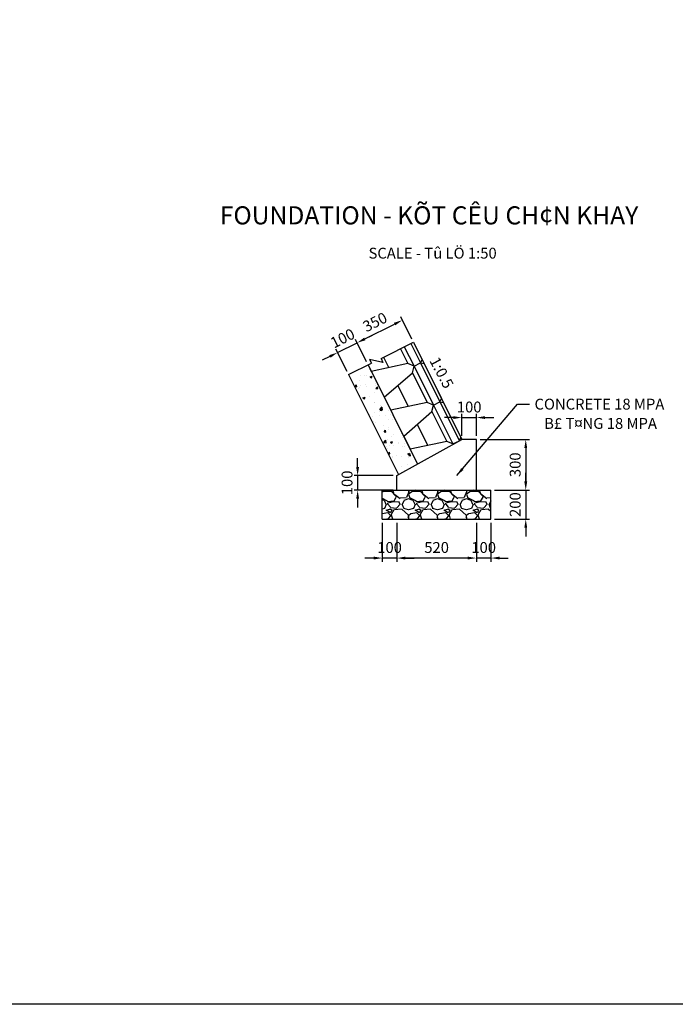
# Model space of a CAD drawing. Units: inches. Extents: x -1375146 to 59294, y -348294 to 131859.
# Drawn here: x -1297099 to -1292571, y -67249 to -60450 of the extents above; entities that cross this region are included whole.
import ezdxf
from ezdxf.enums import TextEntityAlignment as Align

# ---------------------------------------------------------------- set-up
doc = ezdxf.new("R2010")
doc.units = ezdxf.units.IN
doc.header["$LTSCALE"] = 0.004
doc.header["$MEASUREMENT"] = 0
doc.linetypes.add('HIDDEN', pattern=[9.525, 6.35, -3.175])
for name, color, linetype in [('3', 3, 'Continuous'), ('DUT1000', 6, 'HIDDEN'), ('text', 4, 'Continuous')]:
    doc.layers.add(name, color=color, linetype=linetype)
doc.styles.add('arial', font='arial_0.ttf')
doc.styles.add('ArialH', font='VHARIAL_0.TTF')
doc.styles.add('VnavantH', font='VHARIAL_0.TTF')
doc.dimstyles.new('D50', dxfattribs={"dimscale": 50, "dimtxt": 1.5, "dimasz": 1.2, "dimexe": 0.5, "dimexo": 0.5, "dimgap": 0.5, "dimtad": 1, "dimdec": 0, "dimzin": 1, "dimdsep": 46, "dimtxsty": 'arial', "dimcen": 0, "dimclrd": 8, "dimclre": 8, "dimclrt": 4, "dimadec": 1, "dimazin": 0, "dimtfac": 1, "dimtdec": 0, "dimtix": 1, "dimtmove": 2, "dimatfit": 3, "dimfxl": 0, "dimlwd": -1, "dimlwe": -1, "dimarcsym": 0})

# ---------------------------------------------------------------- blocks, each defined once
blk = doc.blocks.new('CONCRETE BLOCK')
at = {"layer": 'DUT1000', "color": 165, "linetype": 'ByBlock'}
for p, q in [((-150, -20), (-135, 0)), ((135, 0), (-135, 0)), ((150, -20), (135, 0)), ((150, -20), (-150, -20)), ((-150, -70), (-150, -20)), ((150, -70), (150, -20)), ((150, -70), (-150, -70)), ((-150, -70), (-115, -100)), ((115, -100), (-115, -100)), ((-115, -100), (-50, -350)), ((50, -350), (115, -100)), ((115, -100), (150, -70)), ((81.2, -230), (-81.2, -230)), ((50, -350), (-50, -350))]:
    blk.add_line(p, q, dxfattribs=at)
blk = doc.blocks.new('*D915')
at = {"layer": 'DEFPOINTS', "color": 0, "linetype": 'ByBlock', "transparency": 16777216}
for p in [(-1294768.9, -62681.4), (-1294692.6, -62834), (-1294826.8, -62901.1)]:
    blk.add_point(p, dxfattribs=at)
at = {"layer": 'DUT1000', "color": 8, "linetype": 'ByBlock', "transparency": 16777216}
for p, q in [((-1294903.1, -62748.5), (-1294768.9, -62681.4)), ((-1294703.8, -62811.6), (-1294780.1, -62659)), ((-1294715.2, -62654.6), (-1294661.6, -62627.7)), ((-1294838, -62878.7), (-1294914.2, -62726.1)), ((-1294956.7, -62775.3), (-1295010.4, -62802.1))]:
    blk.add_line(p, q, dxfattribs=at)
for points in [[(-1294719.7, -62645.6), (-1294710.8, -62663.5), (-1294768.9, -62681.4)], [(-1294961.2, -62766.4), (-1294952.3, -62784.3), (-1294903.1, -62748.5)]]:
    blk.add_solid(points, dxfattribs=at)
at = {"layer": 'DUT1000', "color": 4, "linetype": 'ByBlock', "transparency": 16777216, "insert": (-1294864.3, -62658.3), "char_height": 75, "attachment_point": 5, "rotation": 26.56505, "style": 'arial'}
blk.add_mtext('100', dxfattribs=at)
blk = doc.blocks.new('*D916')
at = {"layer": 'DEFPOINTS', "color": 0, "linetype": 'ByBlock', "transparency": 16777216}
for p in [(-1293944.2, -63197.5), (-1294044.2, -63348.3), (-1293944.2, -63348.3)]:
    blk.add_point(p, dxfattribs=at)
at = {"layer": 'DUT1000', "color": 8, "linetype": 'ByBlock', "transparency": 16777216}
for p, q in [((-1294104.2, -63197.5), (-1294164.2, -63197.5)), ((-1294044.2, -63323.3), (-1294044.2, -63172.5)), ((-1294044.2, -63197.5), (-1293944.2, -63197.5)), ((-1293944.2, -63323.3), (-1293944.2, -63172.5)), ((-1293884.2, -63197.5), (-1293824.2, -63197.5))]:
    blk.add_line(p, q, dxfattribs=at)
for points in [[(-1294104.2, -63187.5), (-1294104.2, -63207.5), (-1294044.2, -63197.5)], [(-1293884.2, -63187.5), (-1293884.2, -63207.5), (-1293944.2, -63197.5)]]:
    blk.add_solid(points, dxfattribs=at)
at = {"layer": 'DUT1000', "color": 4, "linetype": 'ByBlock', "transparency": 16777216, "insert": (-1293994.2, -63134.2), "char_height": 75, "attachment_point": 5, "style": 'arial'}
blk.add_mtext('100', dxfattribs=at)
blk = doc.blocks.new('*D862')
at = {"layer": 'DEFPOINTS', "color": 0, "linetype": 'ByBlock', "transparency": 16777216}
for p in [(-1293944.2, -63348.3), (-1293844.2, -63698.3), (-1293603.6, -63698.3)]:
    blk.add_point(p, dxfattribs=at)
at = {"layer": 'DUT1000', "color": 8, "linetype": 'ByBlock', "transparency": 16777216}
for p, q in [((-1293919.2, -63348.3), (-1293578.6, -63348.3)), ((-1293603.6, -63408.3), (-1293603.6, -63638.3)), ((-1293819.2, -63698.3), (-1293578.6, -63698.3))]:
    blk.add_line(p, q, dxfattribs=at)
for points in [[(-1293613.6, -63408.3), (-1293593.6, -63408.3), (-1293603.6, -63348.3)], [(-1293613.6, -63638.3), (-1293593.6, -63638.3), (-1293603.6, -63698.3)]]:
    blk.add_solid(points, dxfattribs=at)
at = {"layer": 'DUT1000', "color": 4, "linetype": 'ByBlock', "transparency": 16777216, "insert": (-1293666.9, -63523.3), "char_height": 75, "attachment_point": 5, "rotation": 90, "style": 'arial'}
blk.add_mtext('300', dxfattribs=at)
blk = doc.blocks.new('*D917')
at = {"layer": 'DEFPOINTS', "color": 0, "linetype": 'ByBlock', "transparency": 16777216}
for p in [(-1293944.2, -63898.3), (-1293844.2, -63898.3), (-1293944.2, -64167.5)]:
    blk.add_point(p, dxfattribs=at)
at = {"layer": 'DUT1000', "color": 8, "linetype": 'ByBlock', "transparency": 16777216}
for p, q in [((-1293944.2, -63923.3), (-1293944.2, -64192.5)), ((-1293844.2, -63923.3), (-1293844.2, -64192.5)), ((-1294004.2, -64167.5), (-1294064.2, -64167.5)), ((-1293844.2, -64167.5), (-1293944.2, -64167.5)), ((-1293784.2, -64167.5), (-1293724.2, -64167.5))]:
    blk.add_line(p, q, dxfattribs=at)
for points in [[(-1294004.2, -64157.5), (-1294004.2, -64177.5), (-1293944.2, -64167.5)], [(-1293784.2, -64157.5), (-1293784.2, -64177.5), (-1293844.2, -64167.5)]]:
    blk.add_solid(points, dxfattribs=at)
at = {"layer": 'DUT1000', "color": 4, "linetype": 'ByBlock', "transparency": 16777216, "insert": (-1293894.2, -64104.2), "char_height": 75, "attachment_point": 5, "style": 'arial'}
blk.add_mtext('100', dxfattribs=at)
blk = doc.blocks.new('*D863')
at = {"layer": 'DEFPOINTS', "color": 0, "linetype": 'ByBlock', "transparency": 16777216}
for p in [(-1294494.2, -63898.3), (-1293944.2, -63898.3), (-1294494.2, -64167.5)]:
    blk.add_point(p, dxfattribs=at)
at = {"layer": 'DUT1000', "color": 8, "linetype": 'ByBlock', "transparency": 16777216}
for p, q in [((-1294494.2, -63923.3), (-1294494.2, -64192.5)), ((-1293944.2, -63923.3), (-1293944.2, -64192.5)), ((-1294004.2, -64167.5), (-1294434.2, -64167.5))]:
    blk.add_line(p, q, dxfattribs=at)
for points in [[(-1294434.2, -64157.5), (-1294434.2, -64177.5), (-1294494.2, -64167.5)], [(-1294004.2, -64157.5), (-1294004.2, -64177.5), (-1293944.2, -64167.5)]]:
    blk.add_solid(points, dxfattribs=at)
at = {"layer": 'DUT1000', "color": 4, "linetype": 'ByBlock', "transparency": 16777216, "insert": (-1294219.2, -64104.2), "char_height": 75, "attachment_point": 5, "style": 'arial'}
blk.add_mtext('520', dxfattribs=at)
blk = doc.blocks.new('*D918')
at = {"layer": 'DEFPOINTS', "color": 0, "linetype": 'ByBlock', "transparency": 16777216}
for p in [(-1294594.2, -63898.3), (-1294494.2, -63898.3), (-1294594.2, -64167.5)]:
    blk.add_point(p, dxfattribs=at)
at = {"layer": 'DUT1000', "color": 8, "linetype": 'ByBlock', "transparency": 16777216}
for p, q in [((-1294594.2, -63923.3), (-1294594.2, -64192.5)), ((-1294494.2, -63923.3), (-1294494.2, -64192.5)), ((-1294654.2, -64167.5), (-1294714.2, -64167.5)), ((-1294494.2, -64167.5), (-1294594.2, -64167.5)), ((-1294434.2, -64167.5), (-1294374.2, -64167.5))]:
    blk.add_line(p, q, dxfattribs=at)
for points in [[(-1294654.2, -64157.5), (-1294654.2, -64177.5), (-1294594.2, -64167.5)], [(-1294434.2, -64157.5), (-1294434.2, -64177.5), (-1294494.2, -64167.5)]]:
    blk.add_solid(points, dxfattribs=at)
at = {"layer": 'DUT1000', "color": 4, "linetype": 'ByBlock', "transparency": 16777216, "insert": (-1294544.2, -64104.2), "char_height": 75, "attachment_point": 5, "style": 'arial'}
blk.add_mtext('100', dxfattribs=at)
blk = doc.blocks.new('*D864')
at = {"layer": 'DEFPOINTS', "color": 0, "linetype": 'ByBlock', "transparency": 16777216}
for p in [(-1294494.2, -63598.3), (-1294764.7, -63698.3), (-1294494.2, -63698.3)]:
    blk.add_point(p, dxfattribs=at)
at = {"layer": 'DUT1000', "color": 8, "linetype": 'ByBlock', "transparency": 16777216}
for p, q in [((-1294764.7, -63538.3), (-1294764.7, -63478.3)), ((-1294519.2, -63598.3), (-1294789.7, -63598.3)), ((-1294764.7, -63598.3), (-1294764.7, -63698.3)), ((-1294519.2, -63698.3), (-1294789.7, -63698.3)), ((-1294764.7, -63758.3), (-1294764.7, -63818.3))]:
    blk.add_line(p, q, dxfattribs=at)
for points in [[(-1294774.7, -63538.3), (-1294754.7, -63538.3), (-1294764.7, -63598.3)], [(-1294774.7, -63758.3), (-1294754.7, -63758.3), (-1294764.7, -63698.3)]]:
    blk.add_solid(points, dxfattribs=at)
at = {"layer": 'DUT1000', "color": 4, "linetype": 'ByBlock', "transparency": 16777216, "insert": (-1294828, -63648.3), "char_height": 75, "attachment_point": 5, "rotation": 90, "style": 'arial'}
blk.add_mtext('100', dxfattribs=at)
blk = doc.blocks.new('*D865')
at = {"layer": 'DEFPOINTS', "color": 0, "linetype": 'ByBlock', "transparency": 16777216}
for p in [(-1294455.9, -62524.9), (-1294379.6, -62677.5), (-1294692.6, -62834)]:
    blk.add_point(p, dxfattribs=at)
at = {"layer": 'DUT1000', "color": 8, "linetype": 'ByBlock', "transparency": 16777216}
for p, q in [((-1294390.7, -62655.1), (-1294467, -62502.5)), ((-1294715.2, -62654.6), (-1294509.5, -62551.7)), ((-1294703.8, -62811.6), (-1294780.1, -62659))]:
    blk.add_line(p, q, dxfattribs=at)
for points in [[(-1294514, -62542.8), (-1294505, -62560.7), (-1294455.9, -62524.9)], [(-1294719.7, -62645.6), (-1294710.8, -62663.5), (-1294768.9, -62681.4)]]:
    blk.add_solid(points, dxfattribs=at)
at = {"layer": 'DUT1000', "color": 4, "linetype": 'ByBlock', "transparency": 16777216, "insert": (-1294640.7, -62546.5), "char_height": 75, "attachment_point": 5, "rotation": 26.56505, "style": 'arial'}
blk.add_mtext('350', dxfattribs=at)
blk = doc.blocks.new('*D866')
at = {"layer": 'DEFPOINTS', "color": 0, "linetype": 'ByBlock', "transparency": 16777216}
for p in [(-1293844.2, -63698.3), (-1293844.2, -63898.3), (-1293603.6, -63898.3)]:
    blk.add_point(p, dxfattribs=at)
at = {"layer": 'DUT1000', "color": 8, "linetype": 'ByBlock', "transparency": 16777216}
for p, q in [((-1293603.6, -63638.3), (-1293603.6, -63578.3)), ((-1293819.2, -63698.3), (-1293578.6, -63698.3)), ((-1293603.6, -63698.3), (-1293603.6, -63898.3)), ((-1293819.2, -63898.3), (-1293578.6, -63898.3)), ((-1293603.6, -63958.3), (-1293603.6, -64018.3))]:
    blk.add_line(p, q, dxfattribs=at)
for points in [[(-1293613.6, -63638.3), (-1293593.6, -63638.3), (-1293603.6, -63698.3)], [(-1293613.6, -63958.3), (-1293593.6, -63958.3), (-1293603.6, -63898.3)]]:
    blk.add_solid(points, dxfattribs=at)
at = {"layer": 'DUT1000', "color": 4, "linetype": 'ByBlock', "transparency": 16777216, "insert": (-1293666.9, -63798.3), "char_height": 75, "attachment_point": 5, "rotation": 90, "style": 'arial'}
blk.add_mtext('200', dxfattribs=at)

msp = doc.modelspace()

# ---------------------------------------------------------------- hatches: boundary and pattern name
at = {"layer": 'DUT1000', "linetype": 'ByBlock'}
h = msp.add_hatch(dxfattribs=at)
h.set_pattern_fill('AR-CONC', color=256, scale=20, style=0)
h.set_pattern_definition([(50, (-1589823.69, 72801.44), (143.452037, -12.550427), [15, -165]), (355, (-1589823.69, 72801.44), (-27.75027, 150.43843), [12, -132]), (100.4514, (-1589811.73, 72800.4), (115.701876, 137.88791), [12.74804, -140.22842]), (46.1842, (-1589823.69, 72841.44), (213.44821, -33.1038), [22.5, -247.5]), (96.6356, (-1589805.9, 72838.68), (186.93254, 194.82357), [19.12206, -210.3426]), (351.1842, (-1589823.69, 72841.44), (186.93239, 194.82372), [18, -198]), (21, (-1589803.69, 72831.44), (119.38141, -80.52378), [15, -165]), (326, (-1589803.69, 72831.44), (48.663066, 145.03001), [12, -132]), (71.4514, (-1589793.74, 72824.73), (168.044526, 64.5061), [12.74804, -140.22842]), (37.5, (-1589823.687, 72801.44), (2.431971, 66.578771), [0, -130.4, 0, -134, 0, -132.5]), (7.5, (-1589823.69, 72801.44), (52.613907, 78.882342), [0, -76.4, 0, -127.4, 0, -50.5]), (327.5, (-1589868.287, 72801.44), (106.764487, -4.510974), [0, -50, 0, -156, 0, -207]), (317.5, (-1589888.29, 72801.44), (116.637234, 20.020996), [0, -65, 0, -103.6, 0, -147])])
h.paths.add_polyline_path([(-1294692.6, -62834), (-1294826.8, -62901.1), (-1294491.4, -63571.9), (-1294357.2, -63504.8)])
h = msp.add_hatch(dxfattribs=at)
h.set_pattern_fill('GRAVEL', color=165, scale=200, style=0)
h.set_pattern_definition([(311.9872, (-998758.62, 73001.442), (1599.9996464, -1800.0002683), [26.9072, -2663.8176]), (355.0303, (-998740.62, 72981.4425), (-2400.0002103, 199.9982614), [46.1736, -4571.185]), (47.4896, (-998694.62, 72977.442), (-1999.99814367, -2200.00173477), [32.5576, -3223.2064]), (272.7263, (-998616.62, 72927.4425), (-199.99920355, 4000.000059), [42.0476, -4162.7116]), (247.1663, (-998614.62, 72885.442), (1000.0019811, 2399.99928236), [41.231, -4081.8746]), (182.7263, (-998630.62, 72847.4425), (4000.000059, 199.99920355), [42.0476, -4162.7116]), (142.3058, (-998672.62, 72845.4425), (2600.00146912, -1999.99808103), [55.6058, -5504.9698]), (107.7447, (-998716.62, 72879.4425), (-1400.00215254, 4399.99924625), [52.4976, -5197.2642]), (58.5704, (-998732.62, 72929.4425), (1600.00164684, 2599.9990073), [42.19, -4176.8146]), (4.7636, (-998710.62, 72965.442), (-2200.0001893, -199.9983065), [48.1664, -2360.1526]), (317.6026, (-998662.62, 72969.4425), (2400.00147021, -2199.9984164), [62.2896, -6166.675]), (41.1859, (-998814.62, 72925.442), (1400.0005894, 1199.9994627), [21.2602, -2104.7688]), (8.5308, (-998798.62, 72939.442), (-2599.99965696, -400.001582), [40.4474, -4004.3022]), (315, (-998758.62, 72945.44), (2e-14, -200.00006), [28.2842, -254.5584]), (336.8014, (-998744.62, 72969.442), (-999.9999461, 400.000265), [15.2316, -1507.923]), (248.1986, (-998730.62, 72963.442), (199.999982, 600.0000546), [21.5406, -1055.4924]), (149.0362, (-998738.62, 72943.442), (-599.9996045, 400.0004967), [34.9858, -1131.2046]), (18.4349, (-998768.62, 72961.44), (-400.000087, -199.999681), [25.2982, -607.1574]), (163.6105, (-998614.62, 72963.442), (-2000.0004397, 599.99854196), [35.44, -3508.569]), (109.6538, (-998648.62, 72973.442), (799.9990495, -2200.0004271), [29.7322, -2943.4816]), (246.8014, (-998768.62, 73001.442), (400.000265, 999.9999461), [30.463, -1492.6916]), (196.3895, (-998780.62, 72973.442), (2000.0004397, 599.99854196), [35.44, -3508.569]), (200.556, (-998614.62, 72839.442), (1000.0003689, 399.9991993), [34.176, -1674.6248]), (245.2249, (-998646.62, 72827.442), (999.99843785, 2200.00068437), [28.6356, -2834.9286]), (113.1986, (-998770.62, 72801.442), (-400.000265, 999.9999461), [30.463, -1492.6916]), (162.646, (-998782.62, 72829.442), (2600.0004038, -799.99890045), [33.5262, -3319.0848]), (110.556, (-998672.62, 72801.442), (399.9991993, -1000.0003689), [17.088, -1691.7128]), (78.6901, (-998758.62, 72801.442), (199.9995264, 800.0001504), [10.198, -1009.6058]), (14.0362, (-998756.62, 72811.442), (-600.000109, -199.9996115), [41.231, -783.39]), (353.991, (-998716.62, 72821.442), (-1999.99995018, 199.9998635), [38.21, -3782.7846]), (236.3099, (-998738.62, 72925.44), (200.000267, 399.999912), [28.8444, -692.2658]), (186.8428, (-998754.62, 72901.4425), (-3399.9998731, -400.00159958), [50.3588, -4985.5126]), (119.0546, (-998804.62, 72895.442), (800.0000054, -1400.0000769), [20.5912, -2038.5348]), (90, (-998814.62, 72913.44), (200, 200), [12, -188]), (59.7436, (-998712.62, 72827.442), (-799.99897736, -1400.0004912), [27.7848, -2750.704]), (131.9872, (-998698.62, 72851.442), (-1599.9996464, 1800.0002683), [53.8144, -2636.9104]), (180, (-998734.62, 72891.44), (-200, 200), [52, -148]), (214.6952, (-998786.62, 72891.442), (1999.9988518, 1400.0017219), [31.6228, -3130.6548]), (285.9454, (-998812.62, 72873.442), (199.9999779, -800.0000253), [29.1204, -1426.9016]), (332.354, (-998804.62, 72845.4425), (3799.99916144, -2000.00154263), [47.413, -4693.8948]), (4.5739, (-998762.62, 72823.4425), (2600.00011166, 199.99896023), [50.1598, -4965.8148])])
h.paths.add_polyline_path([(-1294594.2, -63698.3), (-1293844.2, -63698.3), (-1293844.2, -63898.3), (-1294594.2, -63898.3)])

# ---------------------------------------------------------------- linework, layer by layer
at = {"layer": '3', "ltscale": 10}
msp.add_lwpolyline([(-1308637.2, -51035.7), (-1271255.2, -51035.7), (-1271255.2, -67248.7), (-1308637.2, -67248.7)], close=True, dxfattribs=at)
at = {"layer": 'DUT1000', "color": 165, "linetype": 'ByBlock'}
for p, q in [((-1294603.2, -62789.3), (-1294379.6, -62677.5)), ((-1294379.6, -62677.5), (-1294319.2, -62798.2)), ((-1294469, -62722.2), (-1294417.6, -62825)), ((-1294442.2, -62708.8), (-1294375.1, -62842.9)), ((-1294397.5, -62686.4), (-1294330.4, -62820.6)), ((-1294683.6, -62795.4), (-1294669.9, -62822.6)), ((-1294589.5, -62816.5), (-1294683.6, -62795.4)), ((-1294603.2, -62789.3), (-1294589.5, -62816.5)), ((-1294585.3, -62780.3), (-1294549, -62852.9)), ((-1294330.4, -62820.6), (-1294319.2, -62798.2)), ((-1294826.8, -62901.1), (-1294669.9, -62822.6)), ((-1294692.6, -62834), (-1294670.3, -62878.7)), ((-1294417.6, -62825), (-1294670.3, -62878.7)), ((-1294375.1, -62842.9), (-1294417.6, -62825)), ((-1294375.1, -62842.9), (-1294330.4, -62820.6))]:
    msp.add_line(p, q, dxfattribs=at)
at = {"layer": 'DUT1000', "linetype": 'ByBlock'}
for p, q in [((-1294379.6, -62677.5), (-1294044.2, -63348.3)), ((-1294692.6, -62834), (-1294350.4, -63518.4)), ((-1294826.8, -62901.1), (-1294481.6, -63591.3)), ((-1294494.2, -63598.3), (-1294044.2, -63348.3)), ((-1293944.2, -63348.3), (-1294044.2, -63348.3)), ((-1293944.2, -63698.3), (-1293944.2, -63348.3)), ((-1294494.2, -63698.3), (-1294494.2, -63598.3)), ((-1294594.2, -63698.3), (-1293844.2, -63698.3)), ((-1294594.2, -63898.3), (-1294594.2, -63698.3)), ((-1293844.2, -63898.3), (-1293844.2, -63698.3)), ((-1294594.2, -63898.3), (-1293844.2, -63898.3))]:
    msp.add_line(p, q, dxfattribs=at)

# ---------------------------------------------------------------- block references
at = {"layer": 'DUT1000', "linetype": 'ByBlock', "xscale": -1, "rotation": 296.565051177078}
for p in [(-1294245.4, -62945.8), (-1294111.2, -63214.1)]:
    msp.add_blockref('CONCRETE BLOCK', p, dxfattribs=at)

# ---------------------------------------------------------------- texts
at = {"color": 4, "style": 'ArialH'}
for s, height, p in [('%%UFOUNDATION - KÕT CÊU CH¢N KHAY', 125, (-1294271.6, -61863.7)), ('SCALE - Tû LÖ 1:50', 75, (-1294246.9, -62099.7))]:
    msp.add_text(s, height=height, dxfattribs=at).set_placement(p, align=Align.CENTER)
msp.add_text('1:0.5', height=75, rotation=297.91391, dxfattribs=at).set_placement((-1294184.4, -62887.3), align=Align.MIDDLE_CENTER)
at = {"layer": 'DUT1000', "color": 4, "linetype": 'ByBlock', "style": 'arial'}
msp.add_text('CONCRETE 18 MPA', height=75, dxfattribs=at).set_placement((-1293543, -63142.2))
at = {"layer": 'text', "style": 'VnavantH'}
msp.add_text('B£ T¤NG 18 MPA', height=75, dxfattribs=at).set_placement((-1293476.3, -63275.4))

# ---------------------------------------------------------------- dimensions: what is measured, and where the dimension line sits
at = {"layer": 'DUT1000', "linetype": 'ByBlock'}
dim = msp.add_aligned_dim(p1=(-1294692.6, -62834), p2=(-1294379.6, -62677.5), distance=170.6, dimstyle='D50', dxfattribs=at)
dim.commit()
dim.dimension.update_dxf_attribs({"geometry": '*D865', "text_midpoint": (-1294640.7, -62546.5)})
dim = msp.add_aligned_dim(p1=(-1294826.8, -62901.1), p2=(-1294692.6, -62834), distance=170.6, text='100', dimstyle='D50', dxfattribs=at)
dim.commit()
dim.dimension.update_dxf_attribs({"geometry": '*D915', "text_midpoint": (-1294864.3, -62658.3)})
dim = msp.add_linear_dim(base=(-1293944.2, -63197.5), p1=(-1294044.2, -63348.3), p2=(-1293944.2, -63348.3), dimstyle='D50', dxfattribs=at)
dim.commit()
dim.dimension.update_dxf_attribs({"geometry": '*D916', "text_midpoint": (-1293994.2, -63134.2)})
for base, p1, p2, angle, text, picture, middle in [((-1293603.6, -63698.3), (-1293944.2, -63348.3), (-1293844.2, -63698.3), 90, '300', '*D862', (-1293666.9, -63523.3)), ((-1294494.2, -64167.5), (-1293944.2, -63898.3), (-1294494.2, -63898.3), 180, '520', '*D863', (-1294219.2, -64104.2))]:
    dim = msp.add_linear_dim(base=base, p1=p1, p2=p2, angle=angle, text=text, dimstyle='D50', dxfattribs=at)
    dim.commit()
    dim.dimension.update_dxf_attribs({"geometry": picture, "text_midpoint": middle})
for base, p1, p2, angle, picture, middle in [((-1294764.7, -63698.3), (-1294494.2, -63598.3), (-1294494.2, -63698.3), 90, '*D864', (-1294828, -63648.3)), ((-1293603.6, -63898.3), (-1293844.2, -63698.3), (-1293844.2, -63898.3), 90, '*D866', (-1293666.9, -63798.3)), ((-1294594.2, -64167.5), (-1294494.2, -63898.3), (-1294594.2, -63898.3), 180, '*D918', (-1294544.2, -64104.2)), ((-1293944.2, -64167.5), (-1293844.2, -63898.3), (-1293944.2, -63898.3), 180, '*D917', (-1293894.2, -64104.2))]:
    dim = msp.add_linear_dim(base=base, p1=p1, p2=p2, angle=angle, dimstyle='D50', dxfattribs=at)
    dim.commit()
    dim.dimension.update_dxf_attribs({"geometry": picture, "text_midpoint": middle})

# ---------------------------------------------------------------- leaders
msp.add_leader([(-1294080.2, -63598.4), (-1293660.9, -63104.4), (-1293578.6, -63104.4)], dimstyle='D50', dxfattribs=at)

doc.saveas('drawing.dxf')
